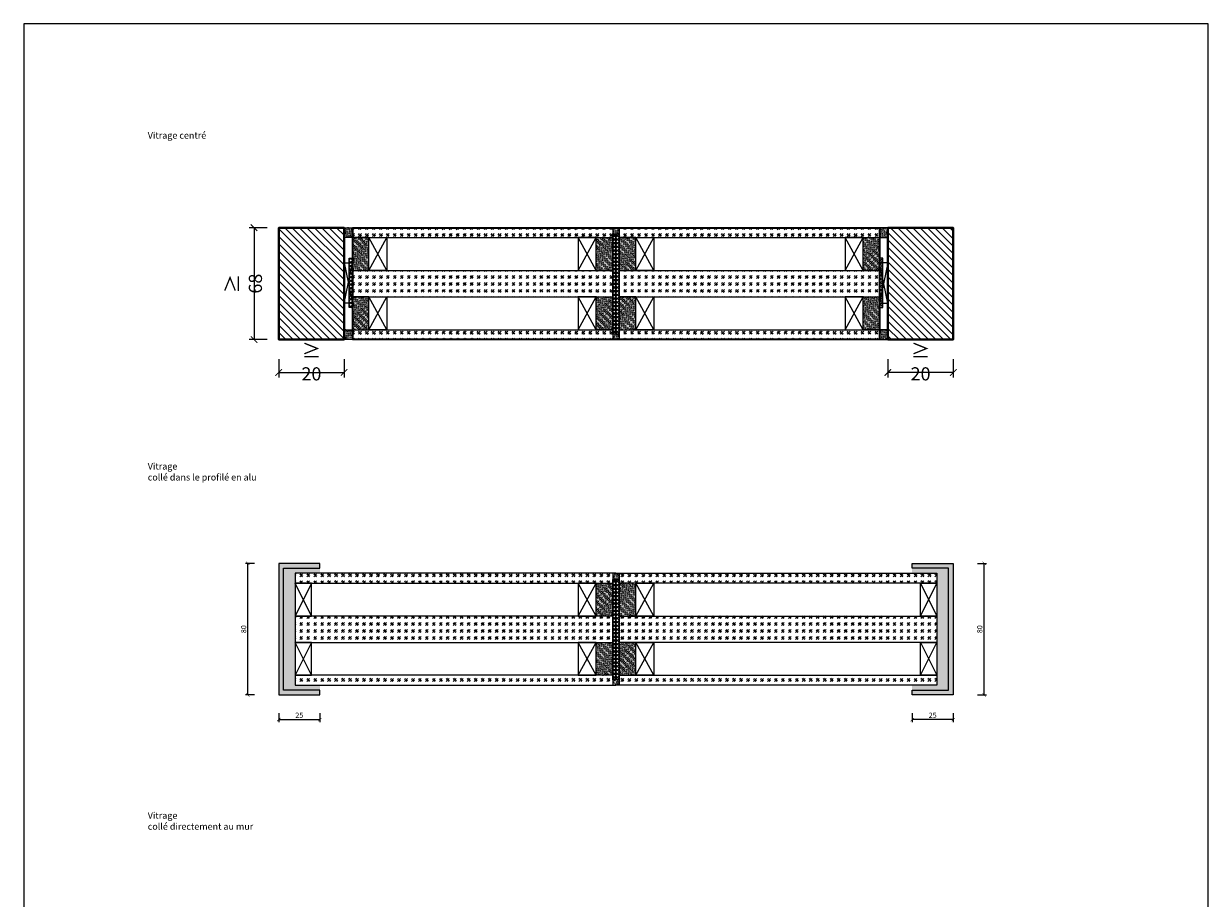
# Model space of a CAD drawing. Units: millimetres. Extents: x 1788 to 83958, y -235 to 115762.
# Drawn here: x 8991 to 9711, y 434 to 966 of the extents above; entities that cross this region are included whole.
import ezdxf

# ---------------------------------------------------------------- set-up
doc = ezdxf.new("R2010")
doc.units = ezdxf.units.MM
doc.header["$PDMODE"] = 34
doc.header["$PDSIZE"] = 5
doc.layers.get('0').update_dxf_attribs({"true_color": 0x939598})
doc.layers.add('Z_Ansichtsfenster', color=1, linetype='Continuous', plot=False)
for name, color, linetype in [('Z_Bemaßung-Blau 0.10', 150, 'Continuous'), ('Z_Bemaßung-PR-Blau 0.10', 150, 'Continuous'), ('Z_Beschlag-Grau 0.10', 8, 'Continuous'), ('Z_Linie-Gelb 0.25', 2, 'Continuous'), ('Z_Schraffur-Grau 0.10', 8, 'Continuous')]:
    doc.layers.add(name, color=color, linetype=linetype)
doc.layers.add('Z_Kontur-Magenta 0.35', color=6, linetype='Continuous', lineweight=35)
doc.styles.add('DIN', font='txt', dxfattribs={"height": 2})
doc.styles.get("Standard").update_dxf_attribs({"font": 'arial.ttf', "height": 2.5})
doc.dimstyles.new('Bem_Automatisch', dxfattribs={"dimtxt": 2.5, "dimasz": 1, "dimexe": 0.75, "dimexo": 0.75, "dimgap": 0.5, "dimtad": 1, "dimdec": 0, "dimtxsty": 'Standard', "dimblk": 'ARCHTICK', "dimcen": 0, "dimclrd": 256, "dimclre": 256, "dimclrt": 256, "dimadec": 0, "dimazin": 0, "dimtfac": 1, "dimtdec": 0, "dimtmove": 1, "dimatfit": 2, "dimfxl": 2, "dimfxlon": 1, "dimtolj": 1, "dimtzin": 0, "dimlwd": -1, "dimlwe": -1, "dimarcsym": 0})
pattern_1 = [(45, (1600, -822.2023), (4.2426407, -4e-16), [2.5, -3.5]), (45, (1601.0607, -822.2023), (4.2426407, -4e-16), [1, -5]), (45, (1600, -821.1417), (4.2426407, -4e-16), [1, -5])]
pattern_2 = [(135, (-30607.56415, 143904.62663), (-0.3535533906, -0.3535533906), [0.05, -0.3])]
pattern_3 = [(45, (159200.10986, 34792.4615), (-0.3535533906, 0.3535533906), [0.05, -0.3])]
pattern_4 = [(45, (159200.10986, 34756.4615), (-0.3535533906, 0.3535533906), [0.05, -0.3])]
pattern_5 = [(45, (159362.34466, 34792.4615), (-0.3535533906, 0.3535533906), [0.05, -0.3])]
pattern_6 = [(45, (159362.34466, 34756.4615), (-0.3535533906, 0.3535533906), [0.05, -0.3])]
pattern_7 = [(135, (-18729.95986, 143923.75005), (-0.3535533906, -0.3535533906), [0.05, -0.3])]
pattern_8 = [(45, (4672.5104, 4707.1814), (-1.122532, 1.122532), []), (135, (4672.5104, 4707.1814), (-1.122532, -1.122532), [])]
pattern_9 = [(135, (-1532.7239, -1406.90464), (-0.35355339, -0.35355339), [0.05, -0.3])]
pattern_10 = [(225, (1600, -865.974), (-4.2426407, 1e-15), [2.5, -3.5]), (225, (1598.9393, -865.974), (-4.2426407, 1e-15), [1, -5]), (225, (1600, -867.0345), (-4.2426407, 1e-15), [1, -5])]
pattern_11 = [(135, (-30607.56415, 143694.62663), (-0.3535533906, -0.3535533906), [0.05, -0.3])]
pattern_12 = [(45, (159362.34466, 34582.4615), (-0.3535533906, 0.3535533906), [0.05, -0.3])]
pattern_13 = [(45, (159362.34466, 34546.4615), (-0.3535533906, 0.3535533906), [0.05, -0.3])]

# ---------------------------------------------------------------- blocks, each defined once
blk = doc.blocks.new('_ArchTick')
at = {"color": 0, "linetype": 'ByBlock', "const_width": 0.15}
blk.add_lwpolyline([(-0.5, -0.5), (0.5, 0.5)], dxfattribs=at)
blk = doc.blocks.new('*D41')
at = {"layer": 'Defpoints', "color": 0, "transparency": 16777216}
for p in [(9145.84, 842.01), (9130.84, 774.01), (9342.56, 774.01)]:
    blk.add_point(p, dxfattribs=at)
at = {"layer": 'Z_Bemaßung-Blau 0.10', "transparency": 16777216}
for p, q in [((9138.84, 842.01), (9127.84, 842.01)), ((9130.84, 842.01), (9130.84, 774.01)), ((9138.84, 774.01), (9127.84, 774.01))]:
    blk.add_line(p, q, dxfattribs=at)
at = {"layer": 'Z_Bemaßung-Blau 0.10', "transparency": 16777216, "xscale": 4, "yscale": 4, "zscale": 4}
for p, rotation in [((9130.84, 842.01), 90), ((9130.84, 774.01), 270)]:
    blk.add_blockref('_ArchTick', p, dxfattribs=dict(at, rotation=rotation))
at = {"layer": 'Z_Bemaßung-Blau 0.10', "transparency": 16777216, "insert": (9124.45, 808.01), "char_height": 8, "attachment_point": 5, "rotation": 90, "style": 'DIN'}
blk.add_mtext('\\A1;{\\H1.0833x;≥\\H0.92311x; }68', dxfattribs=at)
blk = doc.blocks.new('*D42')
at = {"layer": 'Defpoints', "color": 0, "lineweight": 13, "transparency": 16777216}
for p in [(9145.84, 774.01), (9185.61, 774.01), (9185.61, 754.01)]:
    blk.add_point(p, dxfattribs=at)
at = {"layer": 'Z_Bemaßung-Blau 0.10', "transparency": 16777216}
for p, q in [((9145.84, 762.01), (9145.84, 751.01)), ((9185.61, 762.01), (9185.61, 751.01)), ((9145.84, 754.01), (9185.61, 754.01))]:
    blk.add_line(p, q, dxfattribs=at)
at = {"layer": 'Z_Bemaßung-Blau 0.10', "transparency": 16777216, "xscale": 4, "yscale": 4, "zscale": 4, "rotation": 180}
blk.add_blockref('_ArchTick', (9145.84, 754.01), dxfattribs=at)
at = {"layer": 'Z_Bemaßung-Blau 0.10', "transparency": 16777216, "xscale": 4, "yscale": 4, "zscale": 4}
blk.add_blockref('_ArchTick', (9185.61, 754.01), dxfattribs=at)
at = {"layer": 'Z_Bemaßung-Blau 0.10', "transparency": 16777216, "insert": (9165.72, 760.4), "char_height": 8, "attachment_point": 5, "style": 'DIN'}
blk.add_mtext('\\A1;{\\H1.0833x;≥} 20', dxfattribs=at)
blk = doc.blocks.new('*D43')
at = {"layer": 'Defpoints', "color": 0, "lineweight": 13, "transparency": 16777216}
for p in [(9516.08, 774.01), (9555.84, 774.01), (9516.08, 754.01)]:
    blk.add_point(p, dxfattribs=at)
at = {"layer": 'Z_Bemaßung-Blau 0.10', "transparency": 16777216}
for p, q in [((9516.08, 762.01), (9516.08, 751.01)), ((9555.84, 762.01), (9555.84, 751.01)), ((9555.84, 754.01), (9516.08, 754.01))]:
    blk.add_line(p, q, dxfattribs=at)
at = {"layer": 'Z_Bemaßung-Blau 0.10', "transparency": 16777216, "xscale": 4, "yscale": 4, "zscale": 4, "rotation": 180}
blk.add_blockref('_ArchTick', (9516.08, 754.01), dxfattribs=at)
at = {"layer": 'Z_Bemaßung-Blau 0.10', "transparency": 16777216, "xscale": 4, "yscale": 4, "zscale": 4}
blk.add_blockref('_ArchTick', (9555.84, 754.01), dxfattribs=at)
at = {"layer": 'Z_Bemaßung-Blau 0.10', "transparency": 16777216, "insert": (9535.96, 760.4), "char_height": 8, "attachment_point": 5, "style": 'DIN'}
blk.add_mtext('\\A1;{\\H1.0833x;≥} 20', dxfattribs=at)
blk = doc.blocks.new('*D44')
at = {"layer": 'Defpoints', "color": 0, "transparency": 16777216}
for p in [(9127.13, 638.01), (9145.84, 638.01), (9145.84, 558.01)]:
    blk.add_point(p, dxfattribs=at)
at = {"layer": 'Z_Bemaßung-Blau 0.10', "transparency": 16777216}
for p, q in [((9131.13, 638.01), (9125.63, 638.01)), ((9127.13, 558.01), (9127.13, 638.01)), ((9131.13, 558.01), (9125.63, 558.01))]:
    blk.add_line(p, q, dxfattribs=at)
at = {"layer": 'Z_Bemaßung-Blau 0.10', "transparency": 16777216, "xscale": 2, "yscale": 2, "zscale": 2}
for p, rotation in [((9127.13, 638.01), 90), ((9127.13, 558.01), 270)]:
    blk.add_blockref('_ArchTick', p, dxfattribs=dict(at, rotation=rotation))
at = {"layer": 'Z_Bemaßung-Blau 0.10', "transparency": 16777216, "insert": (9124.49, 598.01), "char_height": 4, "attachment_point": 5, "rotation": 90, "style": 'DIN'}
blk.add_mtext('\\A1;{\\H0.8x;80}', dxfattribs=at)
blk = doc.blocks.new('*D46')
at = {"layer": 'Defpoints', "color": 0, "transparency": 16777216}
for p in [(9145.84, 558.01), (9170.84, 558.01), (9170.84, 543.05)]:
    blk.add_point(p, dxfattribs=at)
at = {"layer": 'Z_Bemaßung-PR-Blau 0.10', "transparency": 16777216}
for p, q in [((9145.84, 547.05), (9145.84, 541.55)), ((9145.84, 543.05), (9170.84, 543.05)), ((9170.84, 547.05), (9170.84, 541.55))]:
    blk.add_line(p, q, dxfattribs=at)
at = {"layer": 'Z_Bemaßung-PR-Blau 0.10', "transparency": 16777216, "xscale": 2, "yscale": 2, "zscale": 2, "rotation": 180}
blk.add_blockref('_ArchTick', (9145.84, 543.05), dxfattribs=at)
at = {"layer": 'Z_Bemaßung-PR-Blau 0.10', "transparency": 16777216, "xscale": 2, "yscale": 2, "zscale": 2}
blk.add_blockref('_ArchTick', (9170.84, 543.05), dxfattribs=at)
at = {"layer": 'Z_Bemaßung-PR-Blau 0.10', "transparency": 16777216, "insert": (9158.34, 545.69), "char_height": 4, "attachment_point": 5, "style": 'DIN'}
blk.add_mtext('\\A1;{\\H0.8x;25}', dxfattribs=at)
blk = doc.blocks.new('*D48')
at = {"layer": 'Defpoints', "color": 0, "lineweight": 13, "transparency": 16777216}
for p in [(9555.84, 638.01), (9574.55, 638.01), (9555.84, 558.01)]:
    blk.add_point(p, dxfattribs=at)
at = {"layer": 'Z_Bemaßung-Blau 0.10', "transparency": 16777216}
for p, q in [((9570.55, 638.01), (9576.05, 638.01)), ((9574.55, 558.01), (9574.55, 638.01)), ((9570.55, 558.01), (9576.05, 558.01))]:
    blk.add_line(p, q, dxfattribs=at)
at = {"layer": 'Z_Bemaßung-Blau 0.10', "transparency": 16777216, "xscale": 2, "yscale": 2, "zscale": 2}
for p, rotation in [((9574.55, 638.01), 90), ((9574.55, 558.01), 270)]:
    blk.add_blockref('_ArchTick', p, dxfattribs=dict(at, rotation=rotation))
at = {"layer": 'Z_Bemaßung-Blau 0.10', "transparency": 16777216, "insert": (9571.91, 598.01), "char_height": 4, "attachment_point": 5, "rotation": 90, "style": 'DIN'}
blk.add_mtext('\\A1;{\\H0.8x;80}', dxfattribs=at)
blk = doc.blocks.new('*D49')
at = {"layer": 'Defpoints', "color": 0, "transparency": 16777216}
for p in [(9530.84, 558.01), (9555.84, 558.01), (9530.84, 543.05)]:
    blk.add_point(p, dxfattribs=at)
at = {"layer": 'Z_Bemaßung-PR-Blau 0.10', "transparency": 16777216}
for p, q in [((9530.84, 547.05), (9530.84, 541.55)), ((9555.84, 543.05), (9530.84, 543.05)), ((9555.84, 547.05), (9555.84, 541.55))]:
    blk.add_line(p, q, dxfattribs=at)
at = {"layer": 'Z_Bemaßung-PR-Blau 0.10', "transparency": 16777216, "xscale": 2, "yscale": 2, "zscale": 2, "rotation": 180}
blk.add_blockref('_ArchTick', (9530.84, 543.05), dxfattribs=at)
at = {"layer": 'Z_Bemaßung-PR-Blau 0.10', "transparency": 16777216, "xscale": 2, "yscale": 2, "zscale": 2}
blk.add_blockref('_ArchTick', (9555.84, 543.05), dxfattribs=at)
at = {"layer": 'Z_Bemaßung-PR-Blau 0.10', "transparency": 16777216, "insert": (9543.34, 545.69), "char_height": 4, "attachment_point": 5, "style": 'DIN'}
blk.add_mtext('\\A1;{\\H0.8x;25}', dxfattribs=at)

msp = doc.modelspace()

# ---------------------------------------------------------------- hatches: boundary and pattern name
at = {"layer": 'Z_Linie-Gelb 0.25', "transparency": 33554684}
h = msp.add_hatch(dxfattribs=at)
h.set_pattern_fill('ANSI37', color=256, scale=0.5)
h.set_pattern_definition([(45, (4832.7452, 4714.2808), (-1.122532, 1.122532), []), (135, (4832.7452, 4714.2808), (-1.122532, -1.122532), [])])
h.paths.add_polyline_path([(9350.84, 838.24), (9350.84, 777.22), (9348.84, 777.22), (9348.84, 838.24)])
h = msp.add_hatch(dxfattribs=at)
h.set_pattern_fill('ANSI37', color=256, scale=0.5)
h.set_pattern_definition([(45, (4834.7452, 4714.2808), (-1.122532, 1.122532), []), (135, (4834.7452, 4714.2808), (-1.122532, -1.122532), [])])
h.paths.add_polyline_path([(9352.84, 838.24), (9352.84, 777.22), (9350.84, 777.22), (9350.84, 838.24)])
h = msp.add_hatch(dxfattribs=at)
h.set_pattern_fill('ANSI37', color=256, scale=0.5)
h.set_pattern_definition(pattern_8)
h.paths.add_polyline_path([(9190.61, 823.41), (9190.61, 793.41), (9188.61, 793.41), (9188.61, 823.41)])
h = msp.add_hatch(dxfattribs=at)
h.set_pattern_fill('ANSI37', color=256, scale=0.5)
h.set_pattern_definition(pattern_8)
h.paths.add_polyline_path([(9511.08, 823.41), (9511.08, 793.41), (9513.08, 793.41), (9513.08, 823.41)])
h = msp.add_hatch(dxfattribs=at)
h.set_pattern_fill('ANSI37', color=256, scale=0.5)
h.set_pattern_definition([(45, (4832.7452, 4504.2808), (-1.122532, 1.122532), []), (135, (4832.7452, 4504.2808), (-1.122532, -1.122532), [])])
h.paths.add_polyline_path([(9350.84, 628.24), (9350.84, 567.22), (9348.84, 567.22), (9348.84, 628.24)])
h = msp.add_hatch(dxfattribs=at)
h.set_pattern_fill('ANSI37', color=256, scale=0.5)
h.set_pattern_definition([(45, (4834.7452, 4504.2808), (-1.122532, 1.122532), []), (135, (4834.7452, 4504.2808), (-1.122532, -1.122532), [])])
h.paths.add_polyline_path([(9352.84, 628.24), (9352.84, 567.22), (9350.84, 567.22), (9350.84, 628.24)])
at = {"layer": 'Z_Schraffur-Grau 0.10', "transparency": 33554687}
h = msp.add_hatch(dxfattribs=at)
h.set_pattern_fill('ANSI31', color=256, angle=90)
h.set_pattern_definition([(135, (1600, -822.2023), (-2.245064, -2.245064), [])])
h.paths.add_polyline_path([(9180.34, 842.01), (9145.84, 842.01), (9145.84, 774.01), (9180.34, 774.01)])
h.paths.add_polyline_path([(9185.61, 842.01), (9180.34, 842.01), (9180.34, 774.01), (9185.61, 774.01)])
h.paths.add_polyline_path([(9521.34, 842.01), (9516.08, 842.01), (9516.08, 774.01), (9521.34, 774.01)])
h.paths.add_polyline_path([(9555.84, 842.01), (9521.34, 842.01), (9521.34, 774.01), (9555.84, 774.01)])
at = {"layer": 'Z_Schraffur-Grau 0.10'}
h = msp.add_hatch(dxfattribs=at)
h.set_pattern_fill('ACAD_ISO07W100', color=256, scale=0.1, angle=135)
h.set_pattern_definition(pattern_7)
h.paths.add_polyline_path([(9185.61, 836.01), (9190.61, 836.01), (9190.61, 842.01), (9185.61, 842.01)])
h = msp.add_hatch(dxfattribs=at)
h.set_pattern_fill('GOST_GLASS', color=256, scale=0.5)
h.set_pattern_definition(pattern_1)
h.paths.add_polyline_path([(9348.84, 842.01), (9348.84, 836.01), (9190.61, 836.01), (9190.61, 842.01)])
h = msp.add_hatch(dxfattribs=at)
h.set_pattern_fill('ACAD_ISO07W100', color=256, scale=0.1, angle=45)
h.set_pattern_definition(pattern_3)
h.paths.add_polyline_path([(9190.61, 836.01), (9200.61, 836.01), (9200.61, 816.01), (9190.61, 816.01)])
h = msp.add_hatch(dxfattribs=at)
h.set_pattern_fill('ACAD_ISO07W100', color=256, scale=0.1, angle=45)
h.set_pattern_definition(pattern_5)
h.paths.add_polyline_path([(9348.84, 836.01), (9338.84, 836.01), (9338.84, 816.01), (9348.84, 816.01)])
h = msp.add_hatch(dxfattribs=at)
h.set_pattern_fill('ACAD_ISO07W100', color=256, scale=0.1, angle=135)
h.set_pattern_definition(pattern_2)
h.paths.add_polyline_path([(9352.84, 842.01), (9348.84, 842.01), (9348.84, 838.24), (9350.84, 838.24), (9352.84, 838.24)])
h = msp.add_hatch(dxfattribs=at)
h.set_pattern_fill('GOST_GLASS', color=256, scale=0.5)
h.set_pattern_definition(pattern_1)
h.paths.add_polyline_path([(9511.08, 836.01), (9511.08, 842.01), (9352.84, 842.01), (9352.84, 836.01)])
h = msp.add_hatch(dxfattribs=at)
h.set_pattern_fill('ACAD_ISO07W100', color=256, scale=0.1, angle=45)
h.set_pattern_definition(pattern_5)
h.paths.add_polyline_path([(9352.84, 836.01), (9362.84, 836.01), (9362.84, 816.01), (9352.84, 816.01)])
h = msp.add_hatch(dxfattribs=at)
h.set_pattern_fill('ACAD_ISO07W100', color=256, scale=0.1, angle=45)
h.set_pattern_definition(pattern_3)
h.paths.add_polyline_path([(9511.08, 836.01), (9501.08, 836.01), (9501.08, 816.01), (9511.08, 816.01)])
h = msp.add_hatch(dxfattribs=at)
h.set_pattern_fill('ACAD_ISO07W100', color=256, scale=0.1, angle=135)
h.set_pattern_definition(pattern_7)
h.paths.add_polyline_path([(9516.08, 836.01), (9511.08, 836.01), (9511.08, 842.01), (9516.08, 842.01)])
h = msp.add_hatch(dxfattribs=at)
h.set_pattern_fill('GOST_GLASS', color=256, scale=0.5)
h.set_pattern_definition(pattern_1)
h.paths.add_polyline_path([(9348.84, 816.01), (9348.84, 810.01), (9190.61, 810.01), (9190.61, 816.01)])
h = msp.add_hatch(dxfattribs=at)
h.set_pattern_fill('GOST_GLASS', color=256, scale=0.5)
h.set_pattern_definition(pattern_1)
h.paths.add_polyline_path([(9511.08, 810.01), (9511.08, 816.01), (9352.84, 816.01), (9352.84, 810.01)])
h = msp.add_hatch(dxfattribs=at)
h.set_pattern_fill('GOST_GLASS', color=256, scale=0.5)
h.set_pattern_definition(pattern_1)
h.paths.add_polyline_path([(9190.61, 806.01), (9190.61, 810.01), (9348.84, 810.01), (9348.84, 806.01)])
h = msp.add_hatch(dxfattribs=at)
h.set_pattern_fill('GOST_GLASS', color=256, scale=0.5)
h.set_pattern_definition(pattern_1)
h.paths.add_polyline_path([(9511.08, 806.01), (9511.08, 810.01), (9352.84, 810.01), (9352.84, 806.01)])
h = msp.add_hatch(dxfattribs=at)
h.set_pattern_fill('GOST_GLASS', color=256, scale=0.5)
h.set_pattern_definition(pattern_1)
h.paths.add_polyline_path([(9190.61, 800.01), (9190.61, 806.01), (9348.84, 806.01), (9348.84, 800.01)])
h = msp.add_hatch(dxfattribs=at)
h.set_pattern_fill('ACAD_ISO07W100', color=256, scale=0.1, angle=45)
h.set_pattern_definition(pattern_4)
h.paths.add_polyline_path([(9190.61, 800.01), (9200.61, 800.01), (9200.61, 780.01), (9190.61, 780.01)])
h = msp.add_hatch(dxfattribs=at)
h.set_pattern_fill('ACAD_ISO07W100', color=256, scale=0.1, angle=45)
h.set_pattern_definition(pattern_6)
h.paths.add_polyline_path([(9348.84, 800.01), (9338.84, 800.01), (9338.84, 780.01), (9348.84, 780.01)])
h = msp.add_hatch(dxfattribs=at)
h.set_pattern_fill('GOST_GLASS', color=256, scale=0.5)
h.set_pattern_definition(pattern_1)
h.paths.add_polyline_path([(9511.08, 800.01), (9511.08, 806.01), (9352.84, 806.01), (9352.84, 800.01)])
h = msp.add_hatch(dxfattribs=at)
h.set_pattern_fill('ACAD_ISO07W100', color=256, scale=0.1, angle=45)
h.set_pattern_definition(pattern_6)
h.paths.add_polyline_path([(9352.84, 800.01), (9362.84, 800.01), (9362.84, 780.01), (9352.84, 780.01)])
h = msp.add_hatch(dxfattribs=at)
h.set_pattern_fill('ACAD_ISO07W100', color=256, scale=0.1, angle=45)
h.set_pattern_definition(pattern_4)
h.paths.add_polyline_path([(9511.08, 800.01), (9501.08, 800.01), (9501.08, 780.01), (9511.08, 780.01)])
h = msp.add_hatch(dxfattribs=at)
h.set_pattern_fill('ACAD_ISO07W100', color=256, scale=0.1, angle=135)
h.set_pattern_definition(pattern_7)
h.paths.add_polyline_path([(9185.61, 774.01), (9190.61, 774.01), (9190.61, 780.01), (9185.61, 780.01)])
h = msp.add_hatch(dxfattribs=at)
h.set_pattern_fill('GOST_GLASS', color=256, scale=0.5)
h.set_pattern_definition(pattern_1)
h.paths.add_polyline_path([(9190.61, 774.01), (9190.61, 780.01), (9348.84, 780.01), (9348.84, 774.01)])
h = msp.add_hatch(dxfattribs=at)
h.set_pattern_fill('GOST_GLASS', color=256, scale=0.5)
h.set_pattern_definition(pattern_1)
h.paths.add_polyline_path([(9511.08, 774.01), (9511.08, 780.01), (9352.84, 780.01), (9352.84, 774.01)])
h = msp.add_hatch(dxfattribs=at)
h.set_pattern_fill('ACAD_ISO07W100', color=256, scale=0.1, angle=135)
h.set_pattern_definition(pattern_7)
h.paths.add_polyline_path([(9516.08, 774.01), (9511.08, 774.01), (9511.08, 780.01), (9516.08, 780.01)])
h = msp.add_hatch(dxfattribs=at)
h.set_pattern_fill('ACAD_ISO07W100', color=256, scale=0.1, angle=135)
h.set_pattern_definition(pattern_2)
h.paths.add_polyline_path([(9348.84, 774.01), (9352.84, 774.01), (9352.84, 777.22), (9350.84, 777.22), (9348.84, 777.22)])
h = msp.add_hatch(color=256, dxfattribs=at)
h.dxf.hatch_style = 1
h.paths.add_polyline_path([(9148.84, 635.01), (9170.84, 635.01), (9170.84, 638.01), (9145.84, 638.01), (9145.84, 558.01), (9170.84, 558.01), (9170.84, 561.01), (9148.84, 561.01)])
h = msp.add_hatch(dxfattribs=at)
h.set_pattern_fill('ACAD_ISO07W100', color=256, scale=0.1, angle=135)
h.set_pattern_definition(pattern_9)
h.paths.add_polyline_path([(9170.84, 635.01), (9148.84, 635.01), (9148.84, 561.01), (9170.84, 561.01), (9170.84, 564.01), (9155.84, 564.01), (9155.84, 632.01), (9170.84, 632.01)])
h = msp.add_hatch(color=256, dxfattribs=at)
h.dxf.hatch_style = 1
h.paths.add_polyline_path([(9552.84, 635.01), (9530.84, 635.01), (9530.84, 638.01), (9555.84, 638.01), (9555.84, 558.01), (9530.84, 558.01), (9530.84, 561.01), (9552.84, 561.01)])
h = msp.add_hatch(dxfattribs=at)
h.set_pattern_fill('ACAD_ISO07W100', color=256, scale=0.1, angle=135)
h.set_pattern_definition(pattern_9)
h.paths.add_polyline_path([(9530.84, 635.01), (9552.84, 635.01), (9552.84, 561.01), (9530.84, 561.01), (9530.84, 564.01), (9545.84, 564.01), (9545.84, 632.01), (9530.84, 632.01)])
h = msp.add_hatch(dxfattribs=at)
h.set_pattern_fill('GOST_GLASS', color=256, scale=0.5, angle=180)
h.set_pattern_definition(pattern_10)
h.paths.add_polyline_path([(9155.84, 632.01), (9155.84, 626.01), (9348.84, 626.01), (9348.84, 632.01)])
h = msp.add_hatch(dxfattribs=at)
h.set_pattern_fill('ACAD_ISO07W100', color=256, scale=0.1, angle=135)
h.set_pattern_definition(pattern_11)
h.paths.add_polyline_path([(9352.84, 632.01), (9348.84, 632.01), (9348.84, 628.24), (9350.84, 628.24), (9352.84, 628.24)])
h = msp.add_hatch(dxfattribs=at)
h.set_pattern_fill('GOST_GLASS', color=256, scale=0.5, angle=180)
h.set_pattern_definition(pattern_10)
h.paths.add_polyline_path([(9545.84, 632.01), (9545.84, 626.01), (9352.84, 626.01), (9352.84, 632.01)])
h = msp.add_hatch(dxfattribs=at)
h.set_pattern_fill('ACAD_ISO07W100', color=256, scale=0.1, angle=45)
h.set_pattern_definition(pattern_12)
h.paths.add_polyline_path([(9348.84, 626.01), (9338.84, 626.01), (9338.84, 606.01), (9348.84, 606.01)])
h = msp.add_hatch(dxfattribs=at)
h.set_pattern_fill('ACAD_ISO07W100', color=256, scale=0.1, angle=45)
h.set_pattern_definition(pattern_12)
h.paths.add_polyline_path([(9352.84, 626.01), (9362.84, 626.01), (9362.84, 606.01), (9352.84, 606.01)])
h = msp.add_hatch(dxfattribs=at)
h.set_pattern_fill('GOST_GLASS', color=256, scale=0.5, angle=180)
h.set_pattern_definition(pattern_10)
h.paths.add_polyline_path([(9348.84, 590.01), (9348.84, 606.01), (9155.84, 606.01), (9155.84, 590.01)])
h = msp.add_hatch(dxfattribs=at)
h.set_pattern_fill('GOST_GLASS', color=256, scale=0.5, angle=180)
h.set_pattern_definition(pattern_10)
h.paths.add_polyline_path([(9352.84, 590.01), (9352.84, 606.01), (9545.84, 606.01), (9545.84, 590.01)])
h = msp.add_hatch(dxfattribs=at)
h.set_pattern_fill('ACAD_ISO07W100', color=256, scale=0.1, angle=45)
h.set_pattern_definition(pattern_13)
h.paths.add_polyline_path([(9348.84, 590.01), (9338.84, 590.01), (9338.84, 570.01), (9348.84, 570.01)])
h = msp.add_hatch(dxfattribs=at)
h.set_pattern_fill('ACAD_ISO07W100', color=256, scale=0.1, angle=45)
h.set_pattern_definition(pattern_13)
h.paths.add_polyline_path([(9352.84, 590.01), (9362.84, 590.01), (9362.84, 570.01), (9352.84, 570.01)])
h = msp.add_hatch(dxfattribs=at)
h.set_pattern_fill('GOST_GLASS', color=256, scale=0.5, angle=180)
h.set_pattern_definition(pattern_10)
h.paths.add_polyline_path([(9348.84, 564.01), (9348.84, 570.01), (9155.84, 570.01), (9155.84, 564.01)])
h = msp.add_hatch(dxfattribs=at)
h.set_pattern_fill('GOST_GLASS', color=256, scale=0.5, angle=180)
h.set_pattern_definition(pattern_10)
h.paths.add_polyline_path([(9352.84, 564.01), (9352.84, 570.01), (9545.84, 570.01), (9545.84, 564.01)])
h = msp.add_hatch(dxfattribs=at)
h.set_pattern_fill('ACAD_ISO07W100', color=256, scale=0.1, angle=135)
h.set_pattern_definition(pattern_11)
h.paths.add_polyline_path([(9348.84, 564.01), (9352.84, 564.01), (9352.84, 567.22), (9350.84, 567.22), (9348.84, 567.22)])

# ---------------------------------------------------------------- linework, layer by layer
for points in [[(9348.84, 632.01), (9155.84, 632.01), (9155.84, 626.01), (9348.84, 626.01)], [(9352.84, 632.01), (9545.84, 632.01), (9545.84, 626.01), (9352.84, 626.01)], [(9348.84, 606.01), (9155.84, 606.01), (9155.84, 590.01), (9348.84, 590.01)], [(9352.84, 606.01), (9545.84, 606.01), (9545.84, 590.01), (9352.84, 590.01)], [(9218.3, 570.01), (9155.84, 570.01), (9155.84, 564.01), (9348.84, 564.01)], [(9483.39, 570.01), (9545.84, 570.01), (9545.84, 564.01), (9352.84, 564.01)]]:
    msp.add_lwpolyline(points)
at = {"layer": 'Z_Ansichtsfenster'}
msp.add_lwpolyline([(8990.84, 37.98), (9710.84, 37.98), (9710.84, 965.98), (8990.84, 965.98)], close=True, dxfattribs=at)
msp.add_lwpolyline([(8990.84, 37.98), (9710.84, 37.98), (9710.84, 965.98), (8990.84, 965.98)], close=True, dxfattribs=at)
msp.add_lwpolyline([(8990.84, 37.98), (9710.84, 37.98), (9710.84, 965.98), (8990.84, 965.98)], close=True, dxfattribs=at)
at = {"layer": 'Z_Beschlag-Grau 0.10'}
for points in [[(9148.84, 635.01), (9170.84, 635.01), (9170.84, 638.01), (9145.84, 638.01), (9145.84, 558.01), (9170.84, 558.01), (9170.84, 561.01), (9148.84, 561.01)], [(9552.84, 635.01), (9530.84, 635.01), (9530.84, 638.01), (9555.84, 638.01), (9555.84, 558.01), (9530.84, 558.01), (9530.84, 561.01), (9552.84, 561.01)]]:
    msp.add_lwpolyline(points, close=True, dxfattribs=at)
at = {"layer": 'Z_Kontur-Magenta 0.35'}
for p, q in [((9145.84, 774.01), (9145.84, 842.01)), ((9190.61, 842.01), (9511.08, 842.01)), ((9205.61, 842.01), (9285.61, 842.01)), ((9205.61, 842.01), (9285.61, 842.01)), ((9555.84, 774.01), (9555.84, 842.01)), ((9511.08, 774.01), (9190.61, 774.01))]:
    msp.add_line(p, q, dxfattribs=at)
for points in [[(9145.84, 842.01), (9185.61, 842.01), (9185.61, 774.01), (9145.84, 774.01)], [(9185.61, 842.01), (9145.84, 842.01), (9145.84, 774.01), (9185.61, 774.01)], [(9555.84, 842.01), (9516.08, 842.01), (9516.08, 774.01), (9555.84, 774.01)], [(9516.08, 842.01), (9555.84, 842.01), (9555.84, 774.01), (9516.08, 774.01)]]:
    msp.add_lwpolyline(points, close=True, dxfattribs=at)
for points in [[(9190.61, 842.01), (9190.61, 774.01)], [(9511.08, 842.01), (9511.08, 774.01)]]:
    msp.add_lwpolyline(points, dxfattribs=at)
at = {"layer": 'Z_Linie-Gelb 0.25', "ltscale": 0.1}
for p, q in [((9190.61, 842.01), (9285.61, 842.01)), ((9190.61, 836.01), (9348.84, 836.01)), ((9348.84, 842.01), (9348.84, 774.01)), ((9352.84, 842.01), (9407.34, 842.01)), ((9352.84, 842.01), (9352.84, 774.01)), ((9352.84, 836.01), (9511.08, 836.01)), ((9190.61, 816.01), (9348.84, 816.01)), ((9352.84, 816.01), (9511.08, 816.01)), ((9190.61, 800.01), (9348.84, 800.01)), ((9352.84, 800.01), (9511.08, 800.01)), ((9190.61, 780.01), (9348.84, 780.01)), ((9352.84, 780.01), (9511.08, 780.01)), ((9190.61, 774.01), (9285.61, 774.01)), ((9348.84, 632.01), (9348.84, 564.01)), ((9352.84, 632.01), (9352.84, 564.01))]:
    msp.add_line(p, q, dxfattribs=at)
at = {"layer": 'Z_Linie-Gelb 0.25'}
for p, q in [((9165.84, 626.01), (9155.84, 606.01)), ((9165.84, 606.01), (9155.84, 626.01)), ((9535.84, 626.01), (9545.84, 606.01)), ((9535.84, 606.01), (9545.84, 626.01)), ((9165.84, 590.01), (9155.84, 570.01)), ((9165.84, 570.01), (9155.84, 590.01)), ((9535.84, 590.01), (9545.84, 570.01)), ((9535.84, 570.01), (9545.84, 590.01))]:
    msp.add_line(p, q, dxfattribs=at)
at = {"layer": 'Z_Linie-Gelb 0.25', "ltscale": 0.1}
for points in [[(9185.61, 842.01), (9190.61, 842.01), (9190.61, 836.01), (9185.61, 836.01)], [(9190.61, 836.01), (9190.61, 816.01), (9200.61, 816.01), (9200.61, 836.01)], [(9348.84, 836.01), (9348.84, 816.01), (9338.84, 816.01), (9338.84, 836.01)], [(9352.84, 836.01), (9352.84, 816.01), (9362.84, 816.01), (9362.84, 836.01)], [(9511.08, 836.01), (9511.08, 816.01), (9501.08, 816.01), (9501.08, 836.01)], [(9516.08, 842.01), (9511.08, 842.01), (9511.08, 836.01), (9516.08, 836.01)], [(9190.61, 800.01), (9190.61, 780.01), (9200.61, 780.01), (9200.61, 800.01)], [(9348.84, 800.01), (9348.84, 780.01), (9338.84, 780.01), (9338.84, 800.01)], [(9352.84, 800.01), (9352.84, 780.01), (9362.84, 780.01), (9362.84, 800.01)], [(9511.08, 800.01), (9511.08, 780.01), (9501.08, 780.01), (9501.08, 800.01)], [(9185.61, 780.01), (9190.61, 780.01), (9190.61, 774.01), (9185.61, 774.01)], [(9516.08, 780.01), (9511.08, 780.01), (9511.08, 774.01), (9516.08, 774.01)], [(9348.84, 626.01), (9348.84, 606.01), (9338.84, 606.01), (9338.84, 626.01)], [(9352.84, 626.01), (9352.84, 606.01), (9362.84, 606.01), (9362.84, 626.01)], [(9348.84, 590.01), (9348.84, 570.01), (9338.84, 570.01), (9338.84, 590.01)], [(9352.84, 590.01), (9352.84, 570.01), (9362.84, 570.01), (9362.84, 590.01)]]:
    msp.add_lwpolyline(points, close=True, dxfattribs=at)
for points in [[(9211.61, 816.01), (9200.61, 816.01), (9200.61, 836.01), (9211.61, 836.01), (9211.61, 816.01), (9200.61, 836.01)], [(9200.61, 816.01), (9211.61, 836.01)], [(9327.84, 816.01), (9338.84, 816.01), (9338.84, 836.01), (9327.84, 836.01), (9327.84, 816.01), (9338.84, 836.01)], [(9338.84, 816.01), (9327.84, 836.01)], [(9373.84, 816.01), (9362.84, 816.01), (9362.84, 836.01), (9373.84, 836.01), (9373.84, 816.01), (9362.84, 836.01)], [(9362.84, 816.01), (9373.84, 836.01)], [(9490.08, 816.01), (9501.08, 816.01), (9501.08, 836.01), (9490.08, 836.01), (9490.08, 816.01), (9501.08, 836.01)], [(9501.08, 816.01), (9490.08, 836.01)], [(9211.61, 780.01), (9200.61, 780.01), (9200.61, 800.01), (9211.61, 800.01), (9211.61, 780.01), (9200.61, 800.01)], [(9200.61, 780.01), (9211.61, 800.01)], [(9327.84, 780.01), (9338.84, 780.01), (9338.84, 800.01), (9327.84, 800.01), (9327.84, 780.01), (9338.84, 800.01)], [(9338.84, 780.01), (9327.84, 800.01)], [(9373.84, 780.01), (9362.84, 780.01), (9362.84, 800.01), (9373.84, 800.01), (9373.84, 780.01), (9362.84, 800.01)], [(9362.84, 780.01), (9373.84, 800.01)], [(9490.08, 780.01), (9501.08, 780.01), (9501.08, 800.01), (9490.08, 800.01), (9490.08, 780.01), (9501.08, 800.01)], [(9501.08, 780.01), (9490.08, 800.01)], [(9327.84, 606.01), (9338.84, 606.01), (9338.84, 626.01), (9327.84, 626.01), (9327.84, 606.01), (9338.84, 626.01)], [(9338.84, 606.01), (9327.84, 626.01)], [(9373.84, 606.01), (9362.84, 606.01), (9362.84, 626.01), (9373.84, 626.01), (9373.84, 606.01), (9362.84, 626.01)], [(9362.84, 606.01), (9373.84, 626.01)], [(9327.84, 570.01), (9338.84, 570.01), (9338.84, 590.01), (9327.84, 590.01), (9327.84, 570.01), (9338.84, 590.01)], [(9338.84, 570.01), (9327.84, 590.01)], [(9373.84, 570.01), (9362.84, 570.01), (9362.84, 590.01), (9373.84, 590.01), (9373.84, 570.01), (9362.84, 590.01)], [(9362.84, 570.01), (9373.84, 590.01)]]:
    msp.add_lwpolyline(points, dxfattribs=at)
at = {"layer": 'Z_Linie-Gelb 0.25'}
for points in [[(9350.84, 838.24), (9350.84, 777.22), (9348.84, 777.22), (9348.84, 838.24)], [(9352.84, 838.24), (9352.84, 777.22), (9350.84, 777.22), (9350.84, 838.24)], [(9190.61, 823.41), (9190.61, 793.41), (9188.61, 793.41), (9188.61, 823.41)], [(9511.08, 823.41), (9511.08, 793.41), (9513.08, 793.41), (9513.08, 823.41)], [(9350.84, 628.24), (9350.84, 567.22), (9348.84, 567.22), (9348.84, 628.24)], [(9352.84, 628.24), (9352.84, 567.22), (9350.84, 567.22), (9350.84, 628.24)], [(9155.84, 606.01), (9165.84, 606.01), (9165.84, 626.01), (9155.84, 626.01)], [(9545.84, 606.01), (9535.84, 606.01), (9535.84, 626.01), (9545.84, 626.01)], [(9155.84, 570.01), (9165.84, 570.01), (9165.84, 590.01), (9155.84, 590.01)], [(9545.84, 570.01), (9535.84, 570.01), (9535.84, 590.01), (9545.84, 590.01)]]:
    msp.add_lwpolyline(points, close=True, dxfattribs=at)
for points in [[(9185.61, 820.58), (9190.61, 820.58), (9190.61, 796.23), (9185.61, 796.23), (9185.61, 820.58), (9190.61, 796.23), (9185.61, 796.23), (9190.61, 820.58)], [(9516.08, 820.58), (9511.08, 820.58), (9511.08, 796.23), (9516.08, 796.23), (9516.08, 820.58), (9511.08, 796.23), (9516.08, 796.23), (9511.08, 820.58)], [(9348.84, 632.01), (9155.84, 632.01), (9155.84, 626.01), (9348.84, 626.01)], [(9350.84, 632.01), (9155.84, 632.01), (9155.84, 564.01), (9350.84, 564.01)], [(9350.84, 632.01), (9545.84, 632.01), (9545.84, 564.01), (9350.84, 564.01)], [(9352.84, 632.01), (9545.84, 632.01), (9545.84, 626.01), (9352.84, 626.01)], [(9348.84, 606.01), (9155.84, 606.01), (9155.84, 590.01), (9348.84, 590.01)], [(9352.84, 606.01), (9545.84, 606.01), (9545.84, 590.01), (9352.84, 590.01)], [(9348.84, 570.01), (9155.84, 570.01), (9155.84, 564.01), (9348.84, 564.01)], [(9352.84, 570.01), (9545.84, 570.01), (9545.84, 564.01), (9352.84, 564.01)]]:
    msp.add_lwpolyline(points, dxfattribs=at)

# ---------------------------------------------------------------- texts
at = {"layer": 'Z_Bemaßung-Blau 0.10', "char_height": 4, "attachment_point": 7, "style": 'DIN'}
for s, insert, width in [('Vitrage centré\\P ', (9066.24, 894.85), 149.5352), ('Vitrage\\Pcollé dans le profilé en alu', (9066.24, 687.11), 83.9864), ('Vitrage\\Pcollé directement au mur', (9066.24, 474.88), 172)]:
    msp.add_mtext(s, dxfattribs=dict(at, insert=insert, width=width))

# ---------------------------------------------------------------- dimensions: what is measured, and where the dimension line sits
at = {"layer": 'Z_Bemaßung-Blau 0.10'}
for base, p1, p2, text, override, picture, middle in [((9130.84, 774.01), (9145.84, 842.01), (9342.56, 774.01), '{\\H1.0833x;≥\\H0.92311x; }68', {"dimscale": 0, "dimtxsty": 'DIN'}, '*D41', (9124.45, 808.01)), ((9127.13, 638.01), (9145.84, 558.01), (9145.84, 638.01), '{\\H0.8x;<>}', {"dimscale": 0, "dimtxt": 2, "dimtxsty": 'DIN', "dimtix": 0, "dimtofl": 1, "dimtmove": 1, "dimatfit": 2}, '*D44', (9124.49, 598.01)), ((9574.55, 638.01), (9555.84, 558.01), (9555.84, 638.01), '{\\H0.8x;<>}', {"dimscale": 0, "dimtxt": 2, "dimtxsty": 'DIN', "dimtix": 0, "dimtofl": 1, "dimtmove": 1, "dimatfit": 2}, '*D48', (9571.91, 598.01))]:
    dim = msp.add_linear_dim(base=base, p1=p1, p2=p2, angle=90, text=text, dimstyle='Bem_Automatisch', override=override, dxfattribs=at)
    dim.commit()
    dim.dimension.update_dxf_attribs({"geometry": picture, "text_midpoint": middle})
dim = msp.add_linear_dim(base=(9185.61, 754.01), p1=(9145.84, 774.01), p2=(9185.61, 774.01), text='{\\H1.0833x;≥} 20', dimstyle='Bem_Automatisch', override={"dimscale": 0, "dimtxsty": 'DIN'}, dxfattribs=at)
dim.commit()
dim.dimension.update_dxf_attribs({"geometry": '*D42', "text_midpoint": (9165.72, 754.01), "dimtype": 160})
dim = msp.add_linear_dim(base=(9516.08, 754.01), p1=(9555.84, 774.01), p2=(9516.08, 774.01), angle=180, text='{\\H1.0833x;≥} 20', dimstyle='Bem_Automatisch', override={"dimscale": 0, "dimtxsty": 'DIN'}, dxfattribs=at)
dim.commit()
dim.dimension.update_dxf_attribs({"geometry": '*D43', "text_midpoint": (9535.96, 754.01), "dimtype": 160})
at = {"layer": 'Z_Bemaßung-PR-Blau 0.10'}
dim = msp.add_linear_dim(base=(9170.84, 543.05), p1=(9145.84, 558.01), p2=(9170.84, 558.01), text='{\\H0.8x;<>}', dimstyle='Bem_Automatisch', override={"dimscale": 0, "dimtxt": 2, "dimtxsty": 'DIN', "dimtix": 0, "dimtofl": 1, "dimtmove": 1, "dimatfit": 2}, dxfattribs=at)
dim.commit()
dim.dimension.update_dxf_attribs({"geometry": '*D46', "text_midpoint": (9158.34, 545.69)})
dim = msp.add_linear_dim(base=(9530.84, 543.05), p1=(9555.84, 558.01), p2=(9530.84, 558.01), angle=180, text='{\\H0.8x;<>}', dimstyle='Bem_Automatisch', override={"dimscale": 0, "dimtxt": 2, "dimtxsty": 'DIN', "dimtix": 0, "dimtofl": 1, "dimtmove": 1, "dimatfit": 2}, dxfattribs=at)
dim.commit()
dim.dimension.update_dxf_attribs({"geometry": '*D49', "text_midpoint": (9543.34, 545.69)})

doc.saveas('drawing.dxf')
